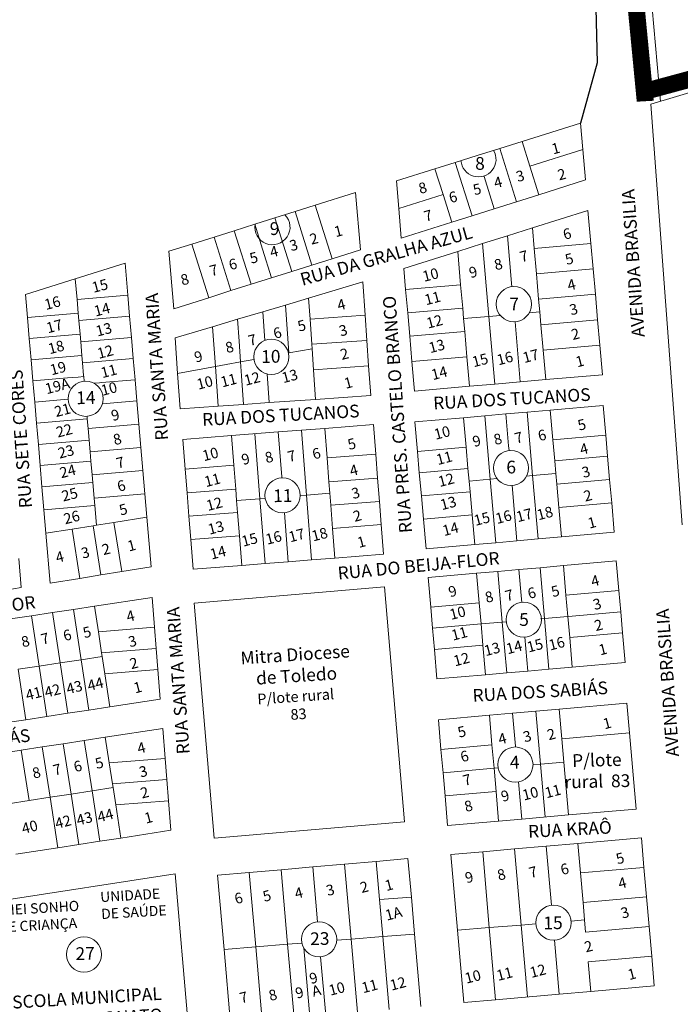
# Model space of a CAD drawing. Units: millimetres. Extents: x 5547 to 19212, y 1507 to 10121.
# Drawn here: x 13321 to 13632, y 7933 to 8397 of the extents above; entities that cross this region are included whole.
import ezdxf
from ezdxf.enums import TextEntityAlignment as Align
from ezdxf.lldxf.tags import DXFTag

# ---------------------------------------------------------------- set-up
doc = ezdxf.new("R2010")
doc.units = ezdxf.units.MM
doc.linetypes.add('CONTÍNUO', pattern=[0])
for name, color, linetype in [('00 - DEMARCAÇÃO DE QUADRAS', 3, 'Continuous'), ('00 - DIVISÃO DE LOTES', 251, 'Continuous'), ('00 - INSTITUCIONAIS', 30, 'Continuous'), ('00 - NÚMERO LOTES', 7, 'CONTÍNUO'), ('00 - PERÍMETROS BAIRROS E CIDADE', 30, 'Continuous'), ('00 - TEXTO RUAS', 7, 'Continuous')]:
    doc.layers.add(name, color=color, linetype=linetype)
doc.layers.add('00 - TEXTO QUADRAS', color=4, linetype='CONTÍNUO', lineweight=18)
doc.styles.add('1_5mm', font='romans.shx', dxfattribs={"height": 4})
doc.styles.get("Standard").update_dxf_attribs({"font": 'arial.ttf'})
tags = doc.linetypes.add('Tracejado', pattern=[25, 15, -10]).pattern_tags.tags
tags[6:7] = [DXFTag(74, 4), DXFTag(75, 0), DXFTag(340, '0'), DXFTag(46, 1.0), DXFTag(50, 0.0), DXFTag(44, 0.0), DXFTag(45, 0.0)]
tags[4:5] = [DXFTag(74, 4), DXFTag(75, 0), DXFTag(340, '0'), DXFTag(46, 1.0), DXFTag(50, 0.0), DXFTag(44, 0.0), DXFTag(45, 0.0)]

msp = doc.modelspace()

# ---------------------------------------------------------------- linework, layer by layer
at = {"layer": '00 - DEMARCAÇÃO DE QUADRAS', "lineweight": 5}
for p, q in [((13618.3, 8356.68), (13643.44, 8364.19)), ((13633.12, 8158.58), (13618.3, 8356.68)), ((13557.73, 8339.19), (13585.23, 8347.84)), ((13585.23, 8347.84), (13586.33, 8335.32)), ((13536.68, 8332.57), (13547.24, 8335.89)), ((13547.24, 8335.89), (13557.73, 8339.19)), ((13586.33, 8335.32), (13587.58, 8321.02)), ((13526.25, 8329.3), (13536.68, 8332.57)), ((13498.57, 8320.6), (13516.71, 8326.3)), ((13516.71, 8326.3), (13526.25, 8329.3)), ((13499.69, 8307.61), (13498.57, 8320.6)), ((13587.58, 8321.02), (13565.65, 8314.1)), ((13460.4, 8309.12), (13479.39, 8315.09)), ((13479.39, 8315.09), (13481.71, 8288.16)), ((13565.65, 8314.1), (13555.17, 8310.78)), ((13450.86, 8306.13), (13460.4, 8309.12)), ((13500.89, 8293.64), (13499.69, 8307.61)), ((13544.68, 8307.47), (13534.19, 8304.16)), ((13555.17, 8310.78), (13544.68, 8307.47)), ((13431.88, 8300.16), (13441.32, 8303.13)), ((13441.32, 8303.13), (13450.86, 8306.13)), ((13534.19, 8304.16), (13524.65, 8301.15)), ((13562.6, 8298.45), (13588.78, 8306.72)), ((13588.78, 8306.72), (13590.15, 8291.07)), ((13422.24, 8297.13), (13431.88, 8300.16)), ((13524.65, 8301.15), (13500.89, 8293.64)), ((13550.88, 8294.75), (13562.6, 8298.45)), ((13402.21, 8290.83), (13412.7, 8294.13)), ((13412.7, 8294.13), (13422.24, 8297.13)), ((13539.16, 8291.05), (13550.88, 8294.75)), ((13391.44, 8287.45), (13402.21, 8290.83)), ((13527.44, 8287.35), (13539.16, 8291.05)), ((13590.15, 8291.07), (13591.2, 8279.11)), ((13393.76, 8260.39), (13391.44, 8287.45)), ((13481.71, 8288.16), (13468.36, 8283.94)), ((13502.04, 8279.33), (13527.44, 8287.35)), ((13347.38, 8274.4), (13370.83, 8281.77)), ((13370.83, 8281.77), (13372.12, 8266.8)), ((13458.82, 8280.93), (13449.28, 8277.92)), ((13468.36, 8283.94), (13458.82, 8280.93)), ((13439.75, 8274.91), (13430.21, 8271.9)), ((13449.28, 8277.92), (13439.75, 8274.91)), ((13502.92, 8269.36), (13502.04, 8279.33)), ((13591.2, 8279.11), (13592.25, 8267.16)), ((13323.92, 8267.02), (13347.38, 8274.4)), ((13430.21, 8271.9), (13420.68, 8268.89)), ((13457.21, 8265.35), (13482.74, 8272.97)), ((13482.74, 8272.97), (13483.84, 8257.3)), ((13324.85, 8256.24), (13323.92, 8267.02)), ((13372.12, 8266.8), (13372.97, 8256.84)), ((13420.68, 8268.89), (13410.19, 8265.57)), ((13503.88, 8258.41), (13502.92, 8269.36)), ((13592.25, 8267.16), (13593.3, 8255.2)), ((13410.19, 8265.57), (13393.76, 8260.39)), ((13435.61, 8258.9), (13446.41, 8262.13)), ((13446.41, 8262.13), (13457.21, 8265.35)), ((13372.97, 8256.84), (13373.83, 8246.87)), ((13423.83, 8255.39), (13435.61, 8258.9)), ((13483.84, 8257.3), (13484.67, 8245.43)), ((13504.84, 8247.45), (13503.88, 8258.41)), ((13325.7, 8246.28), (13324.85, 8256.24)), ((13394.37, 8246.6), (13412.04, 8251.87)), ((13412.04, 8251.87), (13423.83, 8255.39)), ((13593.3, 8255.2), (13594.35, 8243.25)), ((13505.88, 8235.49), (13504.84, 8247.45)), ((13326.56, 8236.32), (13325.7, 8246.28)), ((13373.83, 8246.87), (13374.69, 8236.91)), ((13395.53, 8229.89), (13394.37, 8246.6)), ((13484.67, 8245.43), (13485.5, 8233.46)), ((13594.35, 8243.25), (13595.57, 8229.3)), ((13327.42, 8226.35), (13326.56, 8236.32)), ((13374.69, 8236.91), (13375.54, 8226.95)), ((13485.5, 8233.46), (13486.48, 8219.5)), ((13507.11, 8221.55), (13505.88, 8235.49)), ((13396.7, 8213.22), (13395.53, 8229.89)), ((13595.57, 8229.3), (13568.87, 8226.96)), ((13328.27, 8216.39), (13327.42, 8226.35)), ((13375.54, 8226.95), (13376.4, 8216.98)), ((13544.96, 8224.87), (13533.01, 8223.82)), ((13556.92, 8225.91), (13544.96, 8224.87)), ((13568.87, 8226.96), (13556.92, 8225.91)), ((13486.48, 8219.5), (13460.54, 8217.68)), ((13533.01, 8223.82), (13507.11, 8221.55)), ((13329.13, 8206.43), (13328.27, 8216.39)), ((13376.4, 8216.98), (13377.34, 8206.02)), ((13426.63, 8215.31), (13414.65, 8214.48)), ((13438.6, 8216.15), (13426.63, 8215.31)), ((13460.54, 8217.68), (13438.6, 8216.15)), ((13571.03, 8212.63), (13595.93, 8214.82)), ((13595.93, 8214.82), (13597.16, 8200.87)), ((13414.65, 8214.48), (13396.7, 8213.22)), ((13540.15, 8209.93), (13550.11, 8210.8)), ((13550.11, 8210.8), (13560.07, 8211.67)), ((13560.07, 8211.67), (13571.03, 8212.63)), ((13329.98, 8196.46), (13329.13, 8206.43)), ((13377.34, 8206.02), (13378.28, 8195.06)), ((13464.85, 8204.02), (13487.78, 8205.81)), ((13487.78, 8205.81), (13488.86, 8191.85)), ((13507.27, 8207.04), (13530.18, 8209.05)), ((13508.5, 8193.1), (13507.27, 8207.04)), ((13530.18, 8209.05), (13540.15, 8209.93)), ((13420.98, 8200.6), (13442.91, 8202.31)), ((13442.91, 8202.31), (13453.88, 8203.16)), ((13453.88, 8203.16), (13464.85, 8204.02)), ((13597.16, 8200.87), (13598.03, 8190.91)), ((13330.84, 8186.5), (13329.98, 8196.46)), ((13398.05, 8198.81), (13420.98, 8200.6)), ((13399.14, 8184.85), (13398.05, 8198.81)), ((13378.28, 8195.06), (13379.22, 8184.1)), ((13488.86, 8191.85), (13489.74, 8180.58)), ((13509.37, 8183.14), (13508.5, 8193.1)), ((13598.03, 8190.91), (13598.99, 8179.95)), ((13331.69, 8176.54), (13330.84, 8186.5)), ((13379.22, 8184.1), (13380.16, 8173.14)), ((13400.02, 8173.58), (13399.14, 8184.85)), ((13510.33, 8172.18), (13509.37, 8183.14)), ((13489.74, 8180.58), (13490.6, 8169.62)), ((13598.99, 8179.95), (13599.95, 8168.99)), ((13332.64, 8165.58), (13331.69, 8176.54)), ((13380.16, 8173.14), (13381.1, 8162.18)), ((13400.87, 8162.62), (13400.02, 8173.58)), ((13490.6, 8169.62), (13491.46, 8158.65)), ((13511.29, 8161.22), (13510.33, 8172.18)), ((13599.95, 8168.99), (13601.17, 8155.05)), ((13333.58, 8154.62), (13332.64, 8165.58)), ((13381.1, 8162.18), (13383.12, 8138.71)), ((13401.73, 8151.65), (13400.87, 8162.62)), ((13512.51, 8147.27), (13511.29, 8161.22)), ((13335.59, 8131.14), (13333.58, 8154.62)), ((13491.46, 8158.65), (13492.54, 8144.69)), ((13601.17, 8155.05), (13576.27, 8152.86)), ((13402.82, 8137.69), (13401.73, 8151.65)), ((13545.39, 8150.16), (13535.43, 8149.28)), ((13555.35, 8151.03), (13545.39, 8150.16)), ((13565.31, 8151.9), (13555.35, 8151.03)), ((13576.27, 8152.86), (13565.31, 8151.9)), ((13535.43, 8149.28), (13512.51, 8147.27)), ((13320.74, 8142.71), (13321.92, 8128.98)), ((13447.68, 8141.19), (13436.71, 8140.34)), ((13458.65, 8142.05), (13447.68, 8141.19)), ((13469.61, 8142.9), (13458.65, 8142.05)), ((13492.54, 8144.69), (13469.61, 8142.9)), ((13577.19, 8139.35), (13602.09, 8141.54)), ((13602.09, 8141.54), (13603.32, 8127.59)), ((13369.29, 8136.51), (13359.42, 8134.94)), ((13383.12, 8138.71), (13369.29, 8136.51)), ((13425.75, 8139.48), (13402.82, 8137.69)), ((13436.71, 8140.34), (13425.75, 8139.48)), ((13513.57, 8133.78), (13536.35, 8135.77)), ((13536.35, 8135.77), (13546.31, 8136.65)), ((13546.31, 8136.65), (13556.27, 8137.52)), ((13556.27, 8137.52), (13566.23, 8138.39)), ((13566.23, 8138.39), (13577.19, 8139.35)), ((13349.54, 8133.36), (13335.59, 8131.14)), ((13359.42, 8134.94), (13349.54, 8133.36)), ((13514.77, 8119.83), (13513.57, 8133.78)), ((13321.92, 8128.98), (13299.15, 8125.36)), ((13403.28, 8121.64), (13492.95, 8129.34)), ((13492.95, 8129.34), (13502.46, 8018.63)), ((13603.32, 8127.59), (13604.19, 8117.63)), ((13356.43, 8120.25), (13383.51, 8124.38)), ((13383.51, 8124.38), (13384.62, 8110.3)), ((13326.77, 8115.73), (13336.65, 8117.24)), ((13336.65, 8117.24), (13346.54, 8118.75)), ((13346.54, 8118.75), (13356.43, 8120.25)), ((13412.79, 8010.93), (13403.28, 8121.64)), ((13515.63, 8109.86), (13514.77, 8119.83)), ((13604.19, 8117.63), (13605.06, 8107.67)), ((13316.88, 8114.23), (13326.77, 8115.73)), ((13384.62, 8110.3), (13385.41, 8100.33)), ((13516.48, 8099.9), (13515.63, 8109.86)), ((13605.06, 8107.67), (13606.29, 8093.72)), ((13385.41, 8100.33), (13386.2, 8090.36)), ((13517.68, 8085.95), (13516.48, 8099.9)), ((13386.2, 8090.36), (13387.31, 8076.41)), ((13560.46, 8089.7), (13550.5, 8088.83)), ((13570.42, 8090.58), (13560.46, 8089.7)), ((13581.38, 8091.54), (13570.42, 8090.58)), ((13606.29, 8093.72), (13581.38, 8091.54)), ((13540.54, 8087.96), (13517.68, 8085.95)), ((13550.5, 8088.83), (13540.54, 8087.96)), ((13387.31, 8076.41), (13363.66, 8072.8)), ((13353.77, 8071.3), (13343.89, 8069.79)), ((13363.66, 8072.8), (13353.77, 8071.3)), ((13564.26, 8070.75), (13575.22, 8071.71)), ((13575.22, 8071.71), (13607.1, 8074.5)), ((13607.1, 8074.5), (13608.32, 8060.56)), ((13324.11, 8066.78), (13314.23, 8065.27)), ((13334, 8068.28), (13324.11, 8066.78)), ((13343.89, 8069.79), (13334, 8068.28)), ((13518.34, 8066.72), (13542.35, 8068.83)), ((13519.56, 8052.78), (13518.34, 8066.72)), ((13542.35, 8068.83), (13553.3, 8069.79)), ((13553.3, 8069.79), (13564.26, 8070.75)), ((13361.5, 8058.48), (13388.57, 8062.64)), ((13388.57, 8062.64), (13389.71, 8048.56)), ((13341.73, 8055.45), (13351.61, 8056.96)), ((13351.61, 8056.96), (13361.5, 8058.48)), ((13608.32, 8060.56), (13611.47, 8024.69)), ((13312.08, 8050.89), (13321.96, 8052.41)), ((13321.96, 8052.41), (13331.85, 8053.93)), ((13331.85, 8053.93), (13341.73, 8055.45)), ((13520.52, 8041.82), (13519.56, 8052.78)), ((13389.71, 8048.56), (13390.51, 8038.59)), ((13390.51, 8038.59), (13391.31, 8028.62)), ((13521.48, 8030.86), (13520.52, 8041.82)), ((13522.71, 8016.91), (13521.48, 8030.86)), ((13391.31, 8028.62), (13392.43, 8014.67)), ((13611.47, 8024.69), (13579.59, 8021.9)), ((13557.67, 8019.98), (13546.71, 8019.02)), ((13579.59, 8021.9), (13557.67, 8019.98)), ((13502.46, 8018.63), (13412.79, 8010.93)), ((13546.71, 8019.02), (13522.71, 8016.91)), ((13368.78, 8011.04), (13358.9, 8009.52)), ((13392.43, 8014.67), (13368.78, 8011.04)), ((13584.02, 8008.53), (13613.91, 8011.15)), ((13613.91, 8011.15), (13615.13, 7997.21)), ((13339.13, 8006.48), (13319.36, 8003.45)), ((13349.01, 8008), (13339.13, 8006.48)), ((13358.9, 8009.52), (13349.01, 8008)), ((13539.2, 8004.6), (13554.14, 8005.91)), ((13554.14, 8005.91), (13569.08, 8007.22)), ((13569.08, 8007.22), (13584.02, 8008.53)), ((13489.09, 8000.01), (13504.03, 8001.32)), ((13504.03, 8001.32), (13505.62, 7983.23)), ((13524.25, 8003.29), (13539.2, 8004.6)), ((13527.38, 7967.62), (13524.25, 8003.29)), ((13444.26, 7996.08), (13459.21, 7997.39)), ((13459.21, 7997.39), (13474.15, 7998.7)), ((13474.15, 7998.7), (13489.09, 8000.01)), ((13615.13, 7997.21), (13616.35, 7983.26)), ((13305.25, 7980.39), (13394.38, 7994.22)), ((13394.38, 7994.22), (13400.6, 7923.25)), ((13414.38, 7993.46), (13429.32, 7994.77)), ((13417.43, 7958.59), (13414.38, 7993.46)), ((13429.32, 7994.77), (13444.26, 7996.08)), ((13505.62, 7983.23), (13507.15, 7965.79)), ((13616.35, 7983.26), (13617.58, 7969.31)), ((13617.58, 7969.31), (13618.8, 7955.37)), ((13507.15, 7965.79), (13510.15, 7931.59)), ((13530.37, 7933.56), (13527.38, 7967.62)), ((13420.49, 7923.73), (13417.43, 7958.59)), ((13618.8, 7955.37), (13620.02, 7941.42)), ((13620.02, 7941.42), (13590.14, 7938.8)), ((13575.19, 7937.49), (13545.31, 7934.87)), ((13590.14, 7938.8), (13575.19, 7937.49)), ((13545.31, 7934.87), (13530.37, 7933.56))]:
    msp.add_line(p, q, dxfattribs=at)
msp.add_lwpolyline([(13622.97, 8358.07), (13619.08, 8402.03), (13614.4, 8449.05), (13605.71, 8495.47), (13592.43, 8537.79), (13527.33, 8708.16)], dxfattribs=at)
at = {"layer": '00 - DEMARCAÇÃO DE QUADRAS'}
msp.add_lwpolyline([(13509.78, 8688.58), (13514.84, 8675.09), (13519.22, 8664), (13525.61, 8647.91), (13531.93, 8631.72), (13539.42, 8612.39), (13553.16, 8577.13), (13563.66, 8549), (13569.56, 8532.44), (13577.79, 8507.1), (13584, 8485.12), (13587.61, 8465.18), (13590.1, 8440.45), (13592.31, 8408.5), (13593.11, 8376.15), (13585.23, 8347.84)], dxfattribs=at)
at = {"layer": '00 - DIVISÃO DE LOTES', "lineweight": 5}
for p, q in [((13555.17, 8310.78), (13547.24, 8335.89)), ((13557.73, 8339.19), (13561.43, 8327.46)), ((13586.33, 8335.32), (13561.43, 8327.46)), ((13520.53, 8314.19), (13516.71, 8326.3)), ((13526.25, 8329.3), (13534.19, 8304.16)), ((13561.43, 8327.46), (13565.65, 8314.1)), ((13539.79, 8322.93), (13539.86, 8322.72)), ((13539.86, 8322.72), (13544.68, 8307.47)), ((13520.53, 8314.19), (13499.69, 8307.61)), ((13520.53, 8314.19), (13524.65, 8301.15)), ((13460.4, 8309.12), (13468.36, 8283.94)), ((13441.32, 8303.13), (13449.28, 8277.92)), ((13458.82, 8280.93), (13450.86, 8306.13)), ((13435.48, 8288.42), (13431.88, 8300.16)), ((13563.46, 8288.73), (13562.6, 8298.45)), ((13420.68, 8268.89), (13412.7, 8294.13)), ((13422.24, 8297.13), (13430.21, 8271.9)), ((13550.88, 8294.75), (13552.84, 8272.38)), ((13410.19, 8265.57), (13402.21, 8290.83)), ((13539.16, 8291.05), (13542.17, 8256.74)), ((13590.15, 8291.07), (13563.46, 8288.73)), ((13435.48, 8288.42), (13439.75, 8274.91)), ((13528.82, 8271.63), (13527.44, 8287.35)), ((13563.46, 8288.73), (13564.5, 8276.77)), ((13564.5, 8276.77), (13591.2, 8279.11)), ((13565.55, 8264.82), (13564.5, 8276.77)), ((13348.21, 8264.75), (13347.38, 8274.4)), ((13502.92, 8269.36), (13528.82, 8271.63)), ((13528.82, 8271.63), (13529.78, 8260.68)), ((13552.84, 8272.38), (13552.99, 8270.75)), ((13372.12, 8266.8), (13348.21, 8264.75)), ((13592.25, 8267.16), (13565.55, 8264.82)), ((13348.21, 8264.75), (13348.76, 8258.3)), ((13446.41, 8262.13), (13447.99, 8239.52)), ((13457.21, 8265.35), (13457.9, 8255.49)), ((13565.55, 8264.82), (13566.08, 8258.84)), ((13348.76, 8258.3), (13324.85, 8256.24)), ((13349.06, 8254.78), (13348.76, 8258.3)), ((13349.06, 8254.78), (13372.97, 8256.84)), ((13436.55, 8245.38), (13435.61, 8258.9)), ((13483.84, 8257.3), (13457.9, 8255.49)), ((13503.88, 8258.41), (13529.78, 8260.68)), ((13529.78, 8260.68), (13530.21, 8255.7)), ((13530.21, 8255.7), (13542.17, 8256.74)), ((13542.17, 8256.74), (13547.53, 8257.21)), ((13544.96, 8224.87), (13542.17, 8256.74)), ((13566.08, 8258.84), (13561.06, 8258.4)), ((13566.6, 8252.86), (13566.08, 8258.84)), ((13349.62, 8248.33), (13349.06, 8254.78)), ((13412.04, 8251.87), (13413.35, 8233.16)), ((13424.55, 8245.07), (13423.83, 8255.39)), ((13457.9, 8255.49), (13458.73, 8243.62)), ((13530.21, 8255.7), (13530.74, 8249.72)), ((13556.92, 8225.91), (13554.43, 8254.26)), ((13593.3, 8255.2), (13566.6, 8252.86)), ((13566.6, 8252.86), (13567.65, 8240.91)), ((13349.62, 8248.33), (13325.7, 8246.28)), ((13349.62, 8248.33), (13349.92, 8244.82)), ((13530.74, 8249.72), (13504.84, 8247.45)), ((13531.79, 8237.76), (13530.74, 8249.72)), ((13373.83, 8246.87), (13349.92, 8244.82)), ((13349.92, 8244.82), (13350.47, 8238.37)), ((13425.23, 8235.34), (13424.55, 8245.07)), ((13484.67, 8245.43), (13458.73, 8243.62)), ((13458.88, 8241.52), (13458.73, 8243.62)), ((13567.65, 8240.91), (13594.35, 8243.25)), ((13350.47, 8238.37), (13326.56, 8236.32)), ((13350.47, 8238.37), (13350.77, 8234.86)), ((13447.75, 8239.47), (13447.99, 8239.52)), ((13447.99, 8239.52), (13458.88, 8241.52)), ((13459.57, 8231.65), (13458.88, 8241.52)), ((13531.79, 8237.76), (13505.88, 8235.49)), ((13533.01, 8223.82), (13531.79, 8237.76)), ((13568.87, 8226.96), (13567.65, 8240.91)), ((13374.69, 8236.91), (13350.77, 8234.86)), ((13351.29, 8228.87), (13350.77, 8234.86)), ((13395.53, 8229.89), (13413.35, 8233.16)), ((13413.35, 8233.16), (13418.43, 8234.1)), ((13413.35, 8233.16), (13414.65, 8214.48)), ((13418.43, 8234.1), (13425.23, 8235.34)), ((13431.48, 8236.49), (13425.23, 8235.34)), ((13425.23, 8235.34), (13425.69, 8228.7)), ((13459.57, 8231.65), (13485.5, 8233.46)), ((13351.29, 8228.87), (13351.33, 8228.41)), ((13425.69, 8228.7), (13426.63, 8215.31)), ((13437.65, 8229.69), (13438.6, 8216.15)), ((13460.54, 8217.68), (13459.57, 8231.65)), ((13327.42, 8226.35), (13343.71, 8227.75)), ((13343.71, 8227.75), (13348.71, 8228.18)), ((13351.33, 8228.41), (13348.71, 8228.18)), ((13351.52, 8226.2), (13351.33, 8228.41)), ((13356.09, 8225.29), (13358.78, 8225.51)), ((13358.78, 8225.51), (13359.7, 8225.59)), ((13359.7, 8225.59), (13375.54, 8226.95)), ((13342.07, 8217.58), (13328.27, 8216.39)), ((13342.07, 8217.58), (13343.98, 8217.74)), ((13360.18, 8215.59), (13360.25, 8215.6)), ((13376.4, 8216.98), (13360.25, 8215.6)), ((13550.11, 8210.8), (13551.43, 8195.74)), ((13560.07, 8211.67), (13562.69, 8181.79)), ((13572.25, 8198.69), (13571.03, 8212.63)), ((13329.13, 8206.43), (13353.04, 8208.48)), ((13353.04, 8208.48), (13352.93, 8209.71)), ((13353.04, 8208.48), (13353.43, 8203.97)), ((13353.43, 8203.97), (13377.34, 8206.02)), ((13530.18, 8209.05), (13531.41, 8195.11)), ((13542.77, 8180.04), (13540.15, 8209.93)), ((13353.43, 8203.97), (13353.9, 8198.52)), ((13431.95, 8201.45), (13434.33, 8170.89)), ((13442.91, 8202.31), (13444.56, 8181.15)), ((13453.88, 8203.16), (13456.26, 8172.61)), ((13465.93, 8190.06), (13464.85, 8204.02)), ((13572.25, 8198.69), (13597.16, 8200.87)), ((13329.98, 8196.46), (13353.9, 8198.52)), ((13354.37, 8193.01), (13353.9, 8198.52)), ((13422.07, 8186.64), (13420.98, 8200.6)), ((13573.12, 8188.73), (13572.25, 8198.69)), ((13378.28, 8195.06), (13354.37, 8193.01)), ((13354.75, 8188.55), (13354.37, 8193.01)), ((13465.93, 8190.06), (13488.86, 8191.85)), ((13531.41, 8195.11), (13508.5, 8193.1)), ((13532.28, 8185.15), (13531.41, 8195.11)), ((13551.43, 8195.74), (13551.62, 8193.57)), ((13354.75, 8188.55), (13330.84, 8186.5)), ((13355.31, 8182.05), (13354.75, 8188.55)), ((13465.93, 8190.06), (13466.81, 8178.8)), ((13598.03, 8190.91), (13573.12, 8188.73)), ((13573.65, 8182.75), (13573.12, 8188.73)), ((13379.22, 8184.1), (13355.31, 8182.05)), ((13399.14, 8184.85), (13422.07, 8186.64)), ((13422.07, 8186.64), (13422.95, 8175.37)), ((13509.37, 8183.14), (13532.28, 8185.15)), ((13532.8, 8179.17), (13532.28, 8185.15)), ((13573.65, 8182.75), (13562.69, 8181.79)), ((13573.65, 8182.75), (13574.09, 8177.77)), ((13355.61, 8178.59), (13331.69, 8176.54)), ((13355.61, 8178.59), (13355.31, 8182.05)), ((13356.25, 8171.09), (13355.61, 8178.59)), ((13444.56, 8181.15), (13444.6, 8180.71)), ((13489.74, 8180.58), (13466.81, 8178.8)), ((13466.81, 8178.8), (13467.23, 8173.46)), ((13542.77, 8180.04), (13532.8, 8179.17)), ((13532.8, 8179.17), (13533.24, 8174.19)), ((13545.96, 8180.32), (13542.77, 8180.04)), ((13545.39, 8150.16), (13542.77, 8180.04)), ((13559.88, 8181.54), (13562.69, 8181.79)), ((13562.69, 8181.79), (13565.31, 8151.9)), ((13574.09, 8177.77), (13598.99, 8179.95)), ((13574.09, 8177.77), (13575.05, 8166.81)), ((13380.16, 8173.14), (13356.25, 8171.09)), ((13422.95, 8175.37), (13400.02, 8173.58)), ((13422.95, 8175.37), (13423.36, 8170.04)), ((13467.23, 8173.46), (13456.26, 8172.61)), ((13467.67, 8167.83), (13467.23, 8173.46)), ((13533.24, 8174.19), (13510.33, 8172.18)), ((13534.2, 8163.23), (13533.24, 8174.19)), ((13553.06, 8177.09), (13555.35, 8151.03)), ((13356.25, 8171.09), (13356.55, 8167.63)), ((13434.33, 8170.89), (13423.36, 8170.04)), ((13423.36, 8170.04), (13423.8, 8164.41)), ((13436.94, 8171.1), (13434.33, 8170.89)), ((13436.71, 8140.34), (13434.33, 8170.89)), ((13453.24, 8172.37), (13453.28, 8172.37)), ((13453.28, 8172.37), (13456.26, 8172.61)), ((13458.65, 8142.05), (13456.26, 8172.61)), ((13467.67, 8167.83), (13490.6, 8169.62)), ((13575.05, 8166.81), (13599.95, 8168.99)), ((13332.64, 8165.58), (13356.55, 8167.63)), ((13356.55, 8167.63), (13357.34, 8158.4)), ((13423.8, 8164.41), (13400.87, 8162.62)), ((13424.66, 8153.44), (13423.8, 8164.41)), ((13445.88, 8164.22), (13447.68, 8141.19)), ((13467.67, 8167.83), (13468.53, 8156.86)), ((13576.27, 8152.86), (13575.05, 8166.81)), ((13365.6, 8159.72), (13357.34, 8158.4)), ((13365.6, 8159.72), (13381.1, 8162.18)), ((13365.6, 8159.72), (13369.29, 8136.51)), ((13534.2, 8163.23), (13511.29, 8161.22)), ((13535.43, 8149.28), (13534.2, 8163.23)), ((13333.58, 8154.62), (13345.85, 8156.57)), ((13345.85, 8156.57), (13355.72, 8158.14)), ((13345.85, 8156.57), (13349.54, 8133.36)), ((13355.72, 8158.14), (13357.34, 8158.4)), ((13355.72, 8158.14), (13359.42, 8134.94)), ((13468.53, 8156.86), (13491.46, 8158.65)), ((13469.61, 8142.9), (13468.53, 8156.86)), ((13401.73, 8151.65), (13424.66, 8153.44)), ((13424.66, 8153.44), (13425.75, 8139.48)), ((13537.57, 8121.83), (13536.35, 8135.77)), ((13548.41, 8112.74), (13546.31, 8136.65)), ((13557.5, 8123.5), (13556.27, 8137.52)), ((13568.33, 8114.49), (13566.23, 8138.39)), ((13577.19, 8139.35), (13578.41, 8125.41)), ((13578.41, 8125.41), (13603.32, 8127.59)), ((13514.77, 8119.83), (13537.57, 8121.83)), ((13537.57, 8121.83), (13538.44, 8111.87)), ((13557.5, 8123.5), (13557.62, 8122.12)), ((13578.41, 8125.41), (13579.29, 8115.45)), ((13340.27, 8093.51), (13336.65, 8117.24)), ((13346.54, 8118.75), (13350.16, 8095.02)), ((13356.43, 8120.25), (13358.26, 8108.21)), ((13604.19, 8117.63), (13581.28, 8115.62)), ((13330.38, 8092.01), (13326.77, 8115.73)), ((13538.44, 8111.87), (13548.41, 8112.74)), ((13548.41, 8112.74), (13550.3, 8112.91)), ((13550.5, 8088.83), (13548.41, 8112.74)), ((13550.33, 8112.91), (13550.3, 8112.91)), ((13566.46, 8114.32), (13568.33, 8114.49)), ((13579.29, 8115.45), (13568.33, 8114.49)), ((13568.33, 8114.49), (13570.42, 8090.58)), ((13579.29, 8115.45), (13581.28, 8115.62)), ((13580.16, 8105.48), (13579.29, 8115.45)), ((13384.62, 8110.3), (13358.26, 8108.21)), ((13358.26, 8108.21), (13359.77, 8098.3)), ((13515.63, 8109.86), (13538.44, 8111.87)), ((13538.44, 8111.87), (13539.32, 8101.9)), ((13559.07, 8105.64), (13560.46, 8089.7)), ((13605.06, 8107.67), (13580.16, 8105.48)), ((13580.16, 8105.48), (13581.38, 8091.54)), ((13385.41, 8100.33), (13359.77, 8098.3)), ((13539.32, 8101.9), (13516.48, 8099.9)), ((13539.32, 8101.9), (13540.54, 8087.96)), ((13350.16, 8095.02), (13340.27, 8093.51)), ((13360.04, 8096.53), (13350.16, 8095.02)), ((13353.77, 8071.3), (13350.16, 8095.02)), ((13360.04, 8096.53), (13359.77, 8098.3)), ((13361.28, 8088.39), (13360.04, 8096.53)), ((13320.5, 8090.5), (13330.38, 8092.01)), ((13320.5, 8090.5), (13324.11, 8066.78)), ((13340.27, 8093.51), (13330.38, 8092.01)), ((13334, 8068.28), (13330.38, 8092.01)), ((13340.27, 8093.51), (13343.89, 8069.79)), ((13361.28, 8088.39), (13386.2, 8090.36)), ((13361.28, 8088.39), (13363.66, 8072.8)), ((13575.22, 8071.71), (13576.44, 8057.76)), ((13542.35, 8068.83), (13543.57, 8054.88)), ((13553.3, 8069.79), (13554.67, 8054.25)), ((13566.45, 8045.84), (13564.26, 8070.75)), ((13355.26, 8033.24), (13351.61, 8056.96)), ((13361.5, 8058.48), (13363.35, 8046.44)), ((13576.44, 8057.76), (13608.32, 8060.56)), ((13576.44, 8057.76), (13577.4, 8046.8)), ((13325.6, 8028.69), (13321.96, 8052.41)), ((13331.85, 8053.93), (13335.49, 8030.21)), ((13341.73, 8055.45), (13345.37, 8031.72)), ((13519.56, 8052.78), (13543.57, 8054.88)), ((13544.53, 8043.92), (13543.57, 8054.88)), ((13554.7, 8053.91), (13554.67, 8054.25)), ((13389.71, 8048.56), (13363.35, 8046.44)), ((13363.35, 8046.44), (13364.87, 8036.53)), ((13520.52, 8041.82), (13544.53, 8043.92)), ((13546.49, 8044.09), (13544.53, 8043.92)), ((13544.53, 8043.92), (13545.49, 8032.96)), ((13566.45, 8045.84), (13562.89, 8045.53)), ((13566.45, 8045.84), (13577.4, 8046.8)), ((13566.45, 8045.84), (13568.63, 8020.94)), ((13568.63, 8020.94), (13566.45, 8045.84)), ((13579.59, 8021.9), (13577.4, 8046.8)), ((13390.51, 8038.59), (13364.87, 8036.53)), ((13365.14, 8034.76), (13355.26, 8033.24)), ((13364.87, 8036.53), (13365.14, 8034.76)), ((13366.39, 8026.62), (13365.14, 8034.76)), ((13557.67, 8019.98), (13556.13, 8037.5)), ((13325.6, 8028.69), (13335.49, 8030.21)), ((13345.37, 8031.72), (13335.49, 8030.21)), ((13339.13, 8006.48), (13335.49, 8030.21)), ((13345.37, 8031.72), (13355.26, 8033.24)), ((13349.01, 8008), (13345.37, 8031.72)), ((13358.9, 8009.52), (13355.26, 8033.24)), ((13545.49, 8032.96), (13521.48, 8030.86)), ((13545.49, 8032.96), (13546.71, 8019.02)), ((13315.72, 8027.17), (13325.6, 8028.69)), ((13366.39, 8026.62), (13391.31, 8028.62)), ((13366.39, 8026.62), (13368.78, 8011.04)), ((13554.14, 8005.91), (13557.28, 7970.02)), ((13571.53, 7979.34), (13569.08, 8007.22)), ((13585.25, 7994.59), (13584.02, 8008.53)), ((13539.2, 8004.6), (13542.33, 7968.82)), ((13461.47, 7971.57), (13459.21, 7997.39)), ((13474.15, 7998.7), (13477.24, 7963.39)), ((13489.09, 8000.01), (13490.67, 7982.03)), ((13585.25, 7994.59), (13615.13, 7997.21)), ((13432.39, 7959.79), (13429.32, 7994.77)), ((13447.34, 7960.99), (13444.26, 7996.08)), ((13586.47, 7980.64), (13585.25, 7994.59)), ((13490.67, 7982.03), (13505.62, 7983.23)), ((13616.35, 7983.26), (13586.47, 7980.64)), ((13492.2, 7964.59), (13490.67, 7982.03)), ((13587.19, 7972.42), (13586.47, 7980.64)), ((13527.38, 7967.62), (13542.33, 7968.82)), ((13542.33, 7968.82), (13557.28, 7970.02)), ((13542.33, 7968.82), (13545.31, 7934.87)), ((13557.28, 7970.02), (13564.29, 7970.58)), ((13557.28, 7970.02), (13560.25, 7936.18)), ((13587.19, 7972.42), (13580.79, 7971.91)), ((13587.19, 7972.42), (13587.69, 7966.69)), ((13617.58, 7969.31), (13587.69, 7966.69)), ((13492.2, 7964.59), (13477.24, 7963.39)), ((13492.2, 7964.59), (13507.15, 7965.79)), ((13495.2, 7930.28), (13492.2, 7964.59)), ((13432.39, 7959.79), (13417.43, 7958.59)), ((13447.34, 7960.99), (13432.39, 7959.79)), ((13435.43, 7925.04), (13432.39, 7959.79)), ((13447.34, 7960.99), (13454.1, 7961.54)), ((13450.38, 7926.35), (13447.34, 7960.99)), ((13470.44, 7962.85), (13477.24, 7963.39)), ((13477.24, 7963.39), (13480.26, 7928.97)), ((13572.97, 7962.86), (13575.19, 7937.49)), ((13454.93, 7959.34), (13457.85, 7927)), ((13462.91, 7955.08), (13465.32, 7927.66)), ((13588.91, 7952.75), (13618.8, 7955.37)), ((13588.91, 7952.75), (13590.14, 7938.8))]:
    msp.add_line(p, q, dxfattribs=at)
at = {"layer": '00 - PERÍMETROS BAIRROS E CIDADE', "color": 30, "linetype": 'Tracejado', "lineweight": 5, "const_width": 8}
msp.add_lwpolyline([(13615.74, 8358.13, 0.078422), (13564.83, 8593.02), (13517.88, 8711.43)], format="xyb", dxfattribs=at)
msp.add_lwpolyline([(13647.16, 8371.3), (13614.72, 8362.53)], dxfattribs=at)
at = {"layer": '00 - TEXTO QUADRAS', "lineweight": 5}
for centre in [(13553.88, 8262.52), (13439.66, 8237.71), (13352.25, 8217.96), (13552.53, 8185.35), (13444.96, 8172.45), (13558.55, 8113.9), (13554.62, 8045.64), (13572.55, 7971.13), (13462.18, 7963.33), (13351.45, 7956.17)]:
    msp.add_circle(centre, 8.28, dxfattribs=at)
for centre, start, end in [((13537.21, 8330.79), 184.4604, 30.4381), ((13440.22, 8298.79), 170.0883, 44.8103)]:
    msp.add_arc(centre, 8.28, start, end, dxfattribs=at)

# ---------------------------------------------------------------- texts
at = {"layer": '00 - INSTITUCIONAIS', "lineweight": 5, "insert": (13408.36, 8097.69), "char_height": 6, "attachment_point": 1, "rotation": 3.7734, "style": '1_5mm'}
msp.add_mtext_dynamic_manual_height_columns('\\pxqc;{\\fVerdana|b0|i0|c0|p34;Mitra Diocese\\Pde Toledo}', width=84.8471, gutter_width=22.5, heights=[0], dxfattribs=at)
at = {"layer": '00 - INSTITUCIONAIS', "lineweight": 5, "attachment_point": 1}
for s, width, gutter_width, insert, char_height, rotation in [('\\pxqc;{\\fVerdana|b0|i0|c0|p34;P/lote rural\\P 83}', 84.8471, 22.5, (13408.65, 8077.22), 5, 3.9838), ('UNIDADE \\PDE SAÚDE', 44.4792, 4.5, (13358.96, 7985.61), 4.8, 3.4022), ('\\pxqc;CMEI SONHO DE CRIANÇA', 44.4792, 4.5, (13306.93, 7979.06), 4.8, 3.4022), ('{\\fVerdana|b0|i0|c0|p34;ESCOLA MUNICIPAL IDALINA P. BONATO}', 92.7759, 22.5, (13312.66, 7936.35), 6, 3.4022)]:
    msp.add_mtext_dynamic_manual_height_columns(s, width=width, gutter_width=gutter_width, heights=[0], dxfattribs=dict(at, insert=insert, char_height=char_height, rotation=rotation))
at = {"layer": '00 - NÚMERO LOTES', "lineweight": 5}
for s, p in [('1', (13574.22, 8333.53)), ('2', (13577.05, 8321.27)), ('4', (13547.04, 8317.56)), ('3', (13557.5, 8320.51)), ('8', (13511.58, 8314.9)), ('5', (13537.21, 8314.27)), ('6', (13525.87, 8310.6)), ('7', (13514.14, 8301.81)), ('1', (13471.85, 8294.54)), ('6', (13579.6, 8293.28)), ('2', (13460.36, 8290.97)), ('4', (13441.55, 8284.91)), ('3', (13450.84, 8287.93)), ('5', (13432.05, 8282)), ('7', (13559.26, 8282.71)), ('5', (13580.59, 8281.42)), ('7', (13413.22, 8276.1)), ('6', (13422.22, 8278.94)), ('10', (13515.27, 8273.96)), ('9', (13535.34, 8275.23)), ('8', (13547.19, 8278.91)), ('8', (13399.55, 8271.77)), ('15', (13359.6, 8268.78)), ('4', (13581.66, 8269.27)), ('16', (13337.22, 8260.71)), ('11', (13516.22, 8262.94)), ('14', (13360.58, 8257.61)), ('4', (13473.27, 8259.88)), ('3', (13582.66, 8257.7)), ('12', (13517.11, 8251.92)), ('17', (13338.14, 8249.71)), ('13', (13361.44, 8248.2)), ('6', (13443.17, 8246.61)), ('5', (13454.62, 8250.01)), ('3', (13474.14, 8247.76)), ('7', (13431.39, 8243.24)), ('2', (13583.48, 8246.05)), ('18', (13338.99, 8239.87)), ('12', (13362.11, 8237.67)), ('8', (13420.62, 8239.87)), ('13', (13518.2, 8240.36)), ('9', (13405.96, 8235.43)), ('2', (13474.72, 8236.69)), ('15', (13538.62, 8233.73)), ('16', (13550.3, 8234.63)), ('17', (13562.45, 8235.7)), ('1', (13585.56, 8233.22)), ('19', (13339.88, 8229.93)), ('11', (13363.78, 8228.6)), ('14', (13519.39, 8227.65)), ('10', (13408.97, 8223.16)), ('11', (13420.21, 8224.24)), ('12', (13431.25, 8225.02)), ('13', (13448.98, 8226.24)), ('19A', (13339.57, 8221.54)), ('10', (13363.89, 8220.29)), ('1', (13476.54, 8223.08)), ('21', (13341.97, 8210.23)), ('9', (13366.85, 8207.89)), ('22', (13342.78, 8200.58)), ('5', (13586.51, 8203.34)), ('8', (13367.79, 8196.52)), ('10', (13520.71, 8199.57)), ('9', (13537, 8195.66)), ('8', (13546.96, 8196.58)), ('7', (13556.83, 8197.24)), ('6', (13567.78, 8198.39)), ('23', (13343.63, 8190.67)), ('5', (13478.19, 8194.28)), ('4', (13587.52, 8191.95)), ('10', (13411.6, 8189.46)), ('9', (13428.2, 8187.19)), ('8', (13439.24, 8188.05)), ('7', (13449.88, 8188.57)), ('6', (13461.54, 8189.78)), ('11', (13521.73, 8187.65)), ('24', (13344.44, 8181.42)), ('7', (13369.22, 8185.5)), ('4', (13479.14, 8181.87)), ('11', (13412.54, 8177.25)), ('12', (13522.63, 8177.31)), ('3', (13588.46, 8181.11)), ('6', (13369.68, 8174.58)), ('25', (13345.37, 8170.46)), ('3', (13480.02, 8171.14)), ('2', (13589.31, 8169.93)), ('5', (13370.6, 8163.4)), ('12', (13413.45, 8166.02)), ('13', (13523.62, 8166.39)), ('26', (13346.3, 8159.72)), ('2', (13480.76, 8160.42)), ('15', (13539.47, 8159)), ('16', (13549.64, 8159.89)), ('17', (13559.38, 8160.72)), ('18', (13569.14, 8161.64)), ('13', (13414.22, 8154.83)), ('14', (13524.67, 8154.19)), ('1', (13591.28, 8157.21)), ('15', (13430.07, 8149.18)), ('16', (13441.38, 8150.11)), ('17', (13452.23, 8151.24)), ('18', (13463.05, 8151.68)), ('2', (13362.5, 8144.72)), ('1', (13374.49, 8146.45)), ('1', (13482.72, 8148.13)), ('4', (13340.67, 8141.04)), ('3', (13352.74, 8143.07)), ('14', (13415.18, 8143.12)), ('4', (13592.76, 8129.79)), ('9', (13525.66, 8124.87)), ('8', (13542.87, 8122.24)), ('7', (13552.33, 8122.96)), ('6', (13562.93, 8124.08)), ('5', (13574.03, 8124.93)), ('3', (13593.71, 8118.85)), ('4', (13373.99, 8113.2)), ('10', (13528, 8114.69)), ('2', (13594.36, 8108.93)), ('6', (13344.23, 8104.23)), ('5', (13353.53, 8105.61)), ('11', (13528.83, 8104.92)), ('8', (13324.51, 8101.25)), ('7', (13333.78, 8102.56)), ('3', (13374.9, 8101.32)), ('14', (13554.65, 8098.53)), ('15', (13564.45, 8099.35)), ('16', (13574.68, 8100.28)), ('13', (13544.26, 8097.63)), ('1', (13596.41, 8097.52)), ('2', (13375.59, 8090.98)), ('12', (13529.83, 8092.82)), ('43', (13347.55, 8079.63)), ('44', (13357.48, 8081.15)), ('41', (13328.39, 8076.71)), ('42', (13337.29, 8078.05)), ('1', (13377.39, 8079.61)), ('1', (13598.43, 8062.7)), ('5', (13530, 8058.71)), ('3', (13560.79, 8056.53)), ('2', (13572.14, 8057.53)), ('4', (13549.08, 8055.44)), ('4', (13379.11, 8051.11)), ('6', (13531.27, 8047.14)), ('6', (13349.18, 8042.45)), ('5', (13359.3, 8043.97)), ('8', (13329.71, 8039.44)), ('7', (13339.46, 8040.87)), ('3', (13380, 8039.98)), ('7', (13532.49, 8036.03)), ('2', (13380.63, 8030.06)), ('10', (13562.25, 8029.6)), ('11', (13572.87, 8030.68)), ('9', (13550.4, 8028.52)), ('44', (13362.16, 8019.29)), ('8', (13533.15, 8023.72)), ('42', (13342.26, 8016.23)), ('43', (13352.32, 8017.8)), ('1', (13382.47, 8018.25)), ('40', (13326.53, 8013.84)), ('5', (13604.54, 7999.07)), ('7', (13563.57, 7992.58)), ('6', (13578.42, 7994.02)), ('9', (13533.46, 7990.14)), ('8', (13548.66, 7991.43)), ('4', (13605.56, 7987.46)), ('4', (13453.22, 7982.74)), ('3', (13468.09, 7984.17)), ('2', (13484.05, 7985.56)), ('1', (13495.7, 7986.49)), ('6', (13424.9, 7980.3)), ('5', (13438.25, 7981.4)), ('1A', (13497.87, 7973.06)), ('3', (13606.82, 7973.52)), ('2', (13589.66, 7957.59)), ('12', (13565.8, 7946.04)), ('9', (13460.17, 7942.67)), ('12', (13499.91, 7940.05)), ('10', (13535.19, 7943.33)), ('11', (13550.11, 7944.63)), ('1', (13610.07, 7944.55)), ('9', (13453.54, 7935.79)), ('A', (13461.5, 7936.75)), ('10', (13471.14, 7937.66)), ('11', (13486.61, 7938.85)), ('7', (13427.31, 7933.54)), ('8', (13441.04, 7934.7))]:
    msp.add_text(s, height=5, rotation=14.6179, dxfattribs=at).set_placement(p, align=Align.CENTER)
at = {"layer": '00 - TEXTO QUADRAS', "lineweight": 5}
for s, p in [('8', (13537.98, 8325.82)), ('9', (13441.28, 8295.12)), ('7', (13554.14, 8259.6)), ('10', (13439.51, 8234.9)), ('14', (13352.4, 8215.48)), ('6', (13552.67, 8182.77)), ('11', (13445.16, 8169.32)), ('5', (13558.73, 8110.97)), ('4', (13554.33, 8043.74)), ('15', (13572.4, 7968.08)), ('23', (13462.57, 7960.65)), ('27', (13352.08, 7953.62))]:
    msp.add_text(s, height=6, rotation=1.2876, dxfattribs=at).set_placement(p, align=Align.CENTER)
at = {"layer": '00 - TEXTO QUADRAS', "lineweight": 5, "insert": (13576.47, 8050.39), "char_height": 6, "attachment_point": 1, "rotation": 1.2876}
msp.add_mtext_dynamic_manual_height_columns('\\pxqc;{\\fVerdana|b0|i0|c0|p34;P/lote rural  83}', width=32.8685, gutter_width=22.5, heights=[0], dxfattribs=at)
at = {"layer": '00 - TEXTO RUAS', "lineweight": 5}
for s, rotation, p in [('AVENIDA BRASILIA', 94.0158, (13613.01, 8282.05)), ('RUA DA GRALHA AZUL', 15.6892, (13494.57, 8282.44)), ('RUA SANTA MARIA', 94.0158, (13388.72, 8233.24)), ('RUA PRES. CASTELO BRANCO', 94.0158, (13502.05, 8210.78)), ('RUA SETE CORES', 94.0158, (13324.74, 8199.23)), ('RUA DOS TUCANOS', 3.2243, (13553.11, 8214.97)), ('RUA DOS TUCANOS', 3.2243, (13444.31, 8207.22)), ('RUA DO BEIJA-FLOR', 5.4227, (13509.28, 8136.37)), ('RUA DO BEIJA-FLOR', 7.5295, (13291.03, 8114.3)), ('RUA SANTA MARIA', 94.0158, (13398.81, 8085.42)), ('AVENIDA BRASILIA', 94.0158, (13629.25, 8084.39)), ('RUA DOS SABIÁS', 3.3611, (13566.46, 8077.03)), ('RUA DOS SABIÁS', 7.5295, (13294.85, 8052.4)), ('RUA KRAÔ', 3.0571, (13580.42, 8012.14))]:
    msp.add_text(s, height=6, rotation=rotation, dxfattribs=at).set_placement(p, align=Align.CENTER)

doc.saveas('drawing.dxf')
